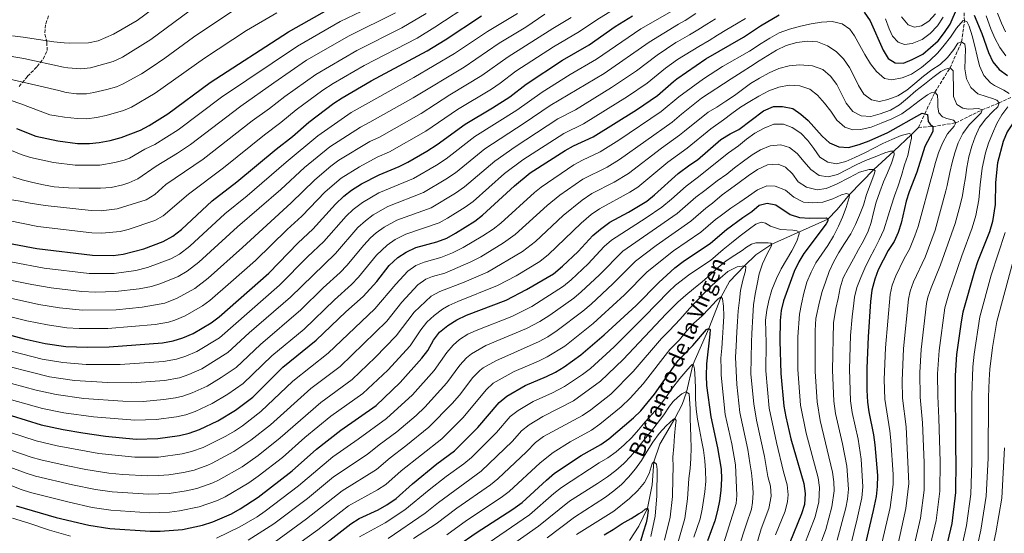
# Model space of a CAD drawing. Units: metres. Extents: x 672030 to 675496, y 4739833 to 4742233.
# Drawn here: x 673529 to 674029, y 4740818 to 4741078 of the extents above; entities that cross this region are included whole.
import ezdxf

# ---------------------------------------------------------------- set-up
doc = ezdxf.new("R2010")
doc.units = ezdxf.units.M
doc.header["$MEASUREMENT"] = 0
doc.linetypes.add('DGN Style 3', pattern=[2.435891, 1.739922, -0.695969])
for name, color, linetype, lineweight in [('Barranco lineal', 142, 'DGN Style 3', 13), ('Cauce lineal', 142, 'Continuous', 13), ('Curva de nivel directora', 30, 'Continuous', 30), ('Curva de nivel intermedia', 30, 'Continuous', 0), ('Texto de arroyo-regatas y barrancos', 142, 'Continuous', 0), ('Zona arbolada', 92, 'DGN Style 3', 0)]:
    doc.layers.add(name, color=color, linetype=linetype, lineweight=lineweight)
doc.styles.add('Style-Arial', font='arial.ttf')

msp = doc.modelspace()

# ---------------------------------------------------------------- linework, layer by layer
at = {"layer": 'Barranco lineal', "color": 142, "linetype": 'DGN Style 3', "lineweight": 13}
for points in [[(673985.05, 4741023.57, 1322.33), (673988.33, 4741030.57, 1325), (673993.48, 4741041.55, 1330), (674001.11, 4741053.81, 1335), (674006.99, 4741067.08, 1340), (674008.47, 4741077.68, 1345), (674007.93, 4741086.57, 1350), (674007.83, 4741092.96, 1355), (674008.89, 4741099.64, 1360), (674011.62, 4741107.99, 1365), (674013.64, 4741115.74, 1370), (674016.09, 4741123.36, 1375), (674018.37, 4741133.66, 1380), (674018.85, 4741137.32, 1382.17)], [(673985.05, 4741023.57, 1322.33), (673992.34, 4741024.08, 1325), (674004.01, 4741025.96, 1330), (674017.4, 4741032.54, 1335), (674025.96, 4741036.06, 1340), (674032.62, 4741039.1, 1345), (674042.59, 4741043.93, 1350), (674066.65, 4741054.01, 1360), (674077.68, 4741059.53, 1365), (674088.74, 4741062.49, 1370), (674098.05, 4741067.61, 1375), (674105.23, 4741070.61, 1380), (674114.38, 4741075.13, 1385), (674118.32, 4741077.09, 1387.94)]]:
    msp.add_polyline3d(points, dxfattribs=at)
at = {"layer": 'Cauce lineal', "color": 142, "linetype": 'Continuous', "lineweight": 13}
msp.add_polyline3d([(673838.6, 4740814.09, 1245), (673843.27, 4740821.28, 1247.74), (673847.58, 4740830.53, 1250), (673850.09, 4740842.34, 1252.67), (673850.87, 4740853.96, 1255), (673853.85, 4740862.94, 1256.64), (673861.57, 4740875.9, 1260), (673865.18, 4740883.12, 1262.52), (673867.46, 4740889.3, 1265), (673870.62, 4740903.27, 1270), (673878.74, 4740921.7, 1275), (673884.97, 4740937.69, 1280), (673889.23, 4740945.54, 1282.44), (673896.93, 4740953.41, 1285), (673902.68, 4740958.98, 1287.4), (673910.77, 4740964.41, 1290), (673939.18, 4740977.07, 1300), (673943.86, 4740981.92, 1302.06), (673950.11, 4740989.69, 1305), (673962.45, 4741002.35, 1310), (673972.55, 4741011.63, 1315), (673981.52, 4741020.08, 1320), (673985.05, 4741023.57, 1322.33)], dxfattribs=at)
at = {"layer": 'Curva de nivel directora', "color": 30, "linetype": 'Continuous', "lineweight": 30, "flags": 128}
for points, elevation in [([(673527.51, 4741023.1), (673537.43, 4741019.18), (673548.55, 4741016.76), (673558.58, 4741015.44), (673564.58, 4741015.43), (673569.55, 4741015.97), (673575.13, 4741017.09), (673580.62, 4741018.6), (673590.46, 4741022.21), (673594.91, 4741024.55), (673604.33, 4741030.62), (673625.86, 4741046.44), (673665.52, 4741072.21), (673689.24, 4741085.57)], 1425), ([(673957.64, 4741082.12), (673960.63, 4741077.79), (673967.17, 4741062.9), (673969.82, 4741058.67), (673973.23, 4741056.49), (673977.5, 4741056.27), (673981.97, 4741058.03), (673987.33, 4741060.86), (673995.08, 4741067.56), (673998.37, 4741071.84), (674001.14, 4741076.11), (674004.92, 4741084.65)], 1350), ([(673511.63, 4740967.16), (673537.87, 4740962.18), (673566.14, 4740958.76), (673576.55, 4740958.74), (673581.66, 4740959.38), (673592.24, 4740962.01), (673601.97, 4740965.81), (673606.89, 4740968.54), (673611.21, 4740971.9), (673626.89, 4740986.39), (673639.32, 4740996.09), (673659.24, 4741012.63), (673667.54, 4741018.97), (673675.95, 4741026.28), (673688.57, 4741035.92), (673692.71, 4741038.72), (673707.54, 4741047.34), (673735.82, 4741062.43), (673745.02, 4741068.03), (673763.44, 4741080.23)], 1400), ([(673516.19, 4740920.37), (673531.54, 4740916.4), (673542.11, 4740914.05), (673552.62, 4740912.52), (673563.43, 4740912.12), (673574.64, 4740912.37), (673601.63, 4740914.42), (673607.14, 4740915.38), (673611.91, 4740916.88), (673617.16, 4740919.17), (673626.31, 4740924.51), (673630.33, 4740927.62), (673655.52, 4740949.71), (673670.4, 4740965.01), (673677.84, 4740972.01), (673689.35, 4740984.76), (673693.58, 4740988.76), (673697.47, 4740991.89), (673702.54, 4740994.96), (673711.6, 4740999.65), (673721.66, 4741003.79), (673726.12, 4741006.03), (673735.71, 4741011.57), (673740.97, 4741014.94), (673755.15, 4741025.31), (673769.07, 4741033.55), (673777.86, 4741039.21), (673786.06, 4741045.6), (673804.53, 4741057.82), (673818.02, 4741065.5), (673831.31, 4741074.77), (673840.1, 4741080.26)], 1375), ([(673524.86, 4740877.46), (673540.07, 4740872.8), (673551.26, 4740870.46), (673561.29, 4740868.68), (673572.78, 4740867.08), (673588.3, 4740865.54), (673599.32, 4740865.79), (673610.3, 4740867.3), (673615.16, 4740868.47), (673620.38, 4740870.39), (673629.65, 4740874.76), (673638.71, 4740880.13), (673647.41, 4740886.77), (673662.77, 4740902.04), (673679.61, 4740915.64), (673694.71, 4740930.12), (673703.47, 4740937.84), (673710.35, 4740945.45), (673716.63, 4740953.67), (673721.04, 4740957.64), (673725.18, 4740960.43), (673730.22, 4740962.67), (673740.74, 4740965.62), (673745.85, 4740967.5), (673750.24, 4740969.91), (673760.01, 4740976.12), (673764.02, 4740979.1), (673780.21, 4740994.01), (673788.22, 4741000.64), (673805.82, 4741011.9), (673810.2, 4741014.33), (673820.1, 4741018.84), (673842.08, 4741032.5), (673852.72, 4741039.86), (673860.93, 4741047.01), (673862.59, 4741048.32), (673877.32, 4741058.41), (673896.28, 4741069.38), (673905.02, 4741075.22), (673914.44, 4741080.76)], 1350), ([(674013.4, 4741080.58), (674017.22, 4741071.37), (674020.55, 4741061.62), (674022.84, 4741056.95), (674025.98, 4741053.06), (674030.22, 4741050.04)], 1350), ([(674043.18, 4741041.33), (674041.94, 4741038.56), (674039.35, 4741034.28), (674032.81, 4741025.54), (674030.06, 4741021.36), (674028.04, 4741016.46), (674025.13, 4741005.68), (674024.22, 4740995.66), (674023.99, 4740984.49), (674022.63, 4740975.88), (674021.07, 4740970.59), (674015.09, 4740955.52), (674013.48, 4740950.67), (674007.64, 4740929.84), (674006.7, 4740924.93), (674004.45, 4740908.35), (674003.8, 4740897.84), (674003.83, 4740860.31), (674004.11, 4740854.25), (674003.88, 4740838.46), (674002.01, 4740822.77), (673998.36, 4740806.95)], 1350), ([(673527.44, 4740831.71), (673547.72, 4740825.77), (673564.33, 4740821.83), (673574.9, 4740820.15), (673595.43, 4740818.81), (673600.54, 4740818.74), (673611.8, 4740819.72), (673621.94, 4740821.83), (673627.26, 4740823.58), (673636.64, 4740827.65), (673641.08, 4740830.07), (673650.23, 4740835.99), (673667.38, 4740849.45), (673679.78, 4740860.43), (673692.03, 4740870.06), (673709.97, 4740882.58), (673722.28, 4740894.17), (673733.19, 4740906.55), (673736.28, 4740910.47), (673739.15, 4740915.7), (673742.17, 4740919.68), (673746.36, 4740923.13), (673751.02, 4740925.95), (673755.78, 4740928.36), (673775.95, 4740936.06), (673786.34, 4740941.35), (673799.94, 4740949.37), (673804.63, 4740953.21), (673812.48, 4740960.77), (673819.95, 4740968.86), (673823.75, 4740972.1), (673828.54, 4740975.49), (673837.94, 4740980.65), (673847.27, 4740986.27), (673851.18, 4740989.38), (673863.16, 4741000.29), (673869.12, 4741004.63), (673872.95, 4741007.27), (673884.91, 4741017.45), (673889.55, 4741020.32), (673894.06, 4741022.54), (673906.52, 4741032.06), (673911.53, 4741034.28), (673916.18, 4741034.32), (673921.4, 4741033.22), (673925.42, 4741030.44), (673929.23, 4741027.2), (673936.33, 4741019.2), (673939.96, 4741015.77), (673944.68, 4741013.76), (673949.69, 4741013.45), (673955.09, 4741014.96), (673960.15, 4741016.82), (673969.65, 4741021.14), (673987.05, 4741030.9), (673989.64, 4741030.23), (673990.11, 4741026.61), (673991.02, 4741025.34), (673992.34, 4741024.08), (673992.4, 4741021.6), (673988.42, 4741013.92), (673984.21, 4741000.87), (673980.41, 4740991.02), (673978.93, 4740986.24), (673976.37, 4740975.15), (673974.86, 4740970.38), (673972.73, 4740965.83), (673969.72, 4740961.12)], 1325), ([(673685.07, 4740812.97), (673697.19, 4740822.58), (673701.43, 4740825.23), (673711.01, 4740829.68), (673715.38, 4740832.1), (673720.25, 4740835.39), (673728.4, 4740842.88), (673740.76, 4740852.9), (673749.81, 4740859.61), (673761.66, 4740871.47), (673772.46, 4740884.15), (673776.3, 4740887.35), (673785.66, 4740892.72), (673796.46, 4740897.24), (673801.04, 4740899.55), (673805.34, 4740902.1), (673813.82, 4740908.23), (673825.63, 4740918.39), (673841.93, 4740933.25), (673853.4, 4740945.01), (673861.59, 4740952.41), (673865.77, 4740955.68), (673879.59, 4740964.88), (673887.8, 4740971.78), (673896, 4740977.92), (673900.55, 4740980.92), (673904.3, 4740984.22), (673908.3, 4740985.2), (673912.74, 4740984.43), (673920.05, 4740979.52), (673924.81, 4740978.01), (673930, 4740977.62), (673938.47, 4740977.73), (673939.18, 4740977.07), (673939.09, 4740976.31), (673938.22, 4740974.8), (673926.92, 4740959.68), (673924.35, 4740955.4), (673922.02, 4740950.53), (673916.67, 4740935.67), (673915.38, 4740930.83), (673914.96, 4740925.67), (673914.83, 4740915.44)], 1300), ([(673969.72, 4740961.12), (673964.69, 4740951.31), (673962.9, 4740946.65), (673961.52, 4740941.05), (673960.82, 4740935.39), (673959.58, 4740917.34), (673958.86, 4740901.44), (673958.86, 4740890.26), (673959.2, 4740884.31), (673959.9, 4740879.36), (673962.29, 4740867.74), (673962.94, 4740862.55), (673964.25, 4740847.11), (673964.18, 4740841.45), (673963.58, 4740836.38), (673962.19, 4740829.36), (673957.24, 4740808.3)], 1325), ([(673751.37, 4740811.58), (673760.73, 4740817.96), (673779.39, 4740829.96), (673784.11, 4740833.36), (673796.39, 4740844.75), (673800.49, 4740848.18), (673813.93, 4740857.25), (673823.91, 4740862.83), (673828, 4740865.71), (673840.64, 4740876.32), (673844.22, 4740879.8), (673851.23, 4740888.36), (673863.3, 4740905.31), (673870.67, 4740912.95), (673877.62, 4740921.04), (673878.74, 4740921.7), (673879.37, 4740921.12), (673879.29, 4740918.68), (673877.65, 4740903.69), (673877.41, 4740897.67), (673877.62, 4740892.67), (673879.73, 4740876.73), (673883.23, 4740861.01), (673885.02, 4740850.29), (673885.17, 4740845.29), (673884.82, 4740839.5), (673884.26, 4740834.25), (673883.2, 4740829.36), (673881.76, 4740824.12), (673878.12, 4740813.82)], 1275), ([(673914.83, 4740915.44), (673915.32, 4740898.86), (673916.87, 4740882.26), (673917.81, 4740876.78), (673920.39, 4740865.63), (673926.9, 4740842.94), (673927.72, 4740837.89), (673927.24, 4740832.41), (673925.83, 4740827.61), (673919.8, 4740813.04)], 1300), ([(673825.67, 4740816.91), (673830.26, 4740819.72), (673834.89, 4740822.61), (673839.36, 4740825.23), (673843.18, 4740827.52), (673844.95, 4740828.6), (673846.54, 4740829.9), (673847.58, 4740830.53), (673848.02, 4740829.3), (673847.56, 4740825.54), (673847.02, 4740822.99)], 1250), ([(673847.02, 4740822.99), (673845.52, 4740818.22), (673843.9, 4740813.06)], 1250)]:
    msp.add_lwpolyline(points, dxfattribs=dict(at, elevation=elevation))
at = {"layer": 'Curva de nivel intermedia', "color": 30, "linetype": 'Continuous', "lineweight": 0, "flags": 128}
for points, elevation in [([(673725, 4741126.44), (673717.37, 4741121.46), (673708.13, 4741116.15), (673695.65, 4741109.91), (673685.93, 4741105.84), (673679.04, 4741103.35), (673653.6, 4741091.45), (673637.35, 4741082.82), (673617.38, 4741069.51), (673602.86, 4741058.83), (673595.82, 4741054.08), (673590.95, 4741050.9), (673581.33, 4741045.54), (673578.3, 4741044.28), (673573.49, 4741042.87), (673566.85, 4741041.29), (673563.03, 4741040.75), (673558.04, 4741040.75), (673552.77, 4741041.37), (673549.13, 4741042.39), (673518.26, 4741049.45)], 1435), ([(673525.59, 4741070.06), (673531, 4741069.5), (673546.47, 4741067.03), (673551.83, 4741066.51), (673554.43, 4741066.32), (673564.16, 4741066.62), (673569.03, 4741067.63), (673576.78, 4741070.91), (673588.87, 4741077.85), (673610.98, 4741094.47)], 1445), ([(673716.55, 4741089.4), (673691.82, 4741077.37), (673670.13, 4741064.95), (673631.63, 4741038.92), (673609.63, 4741022.44), (673597.74, 4741015.05), (673592.69, 4741012.67), (673584.88, 4741008.04), (673582.25, 4741007.03), (673577.41, 4741005.79), (673569.87, 4741004.52), (673557.42, 4741004.43), (673546.42, 4741005.84), (673534.73, 4741008.32), (673529.96, 4741009.83), (673511.68, 4741017.37)], 1420), ([(673514.91, 4740912.61), (673540.57, 4740906.14), (673551.09, 4740904.37), (673563, 4740903.43), (673580.24, 4740903.42), (673602.16, 4740904.83), (673608.74, 4740906), (673613.48, 4740907.59), (673619.1, 4740910.01), (673630.53, 4740916.96), (673661.06, 4740943.59), (673675.25, 4740957.94), (673683.52, 4740965.79), (673694.81, 4740978.54), (673698.42, 4740981.99), (673703.07, 4740985.54), (673711.46, 4740990.46), (673728.95, 4740997.75), (673740.57, 4741004.48), (673745.58, 4741007.77), (673760.16, 4741019.05), (673781.32, 4741032.37), (673794.22, 4741041.55), (673808.49, 4741050.55), (673821.83, 4741058.28), (673844.26, 4741073.61), (673863.63, 4741084.66)], 1370), ([(673517.24, 4740929.35), (673532.78, 4740925.56), (673543.25, 4740923.43), (673553.15, 4740922.02), (673559.32, 4740921.62), (673573.94, 4740921.65), (673597.95, 4740923.71), (673604.66, 4740924.89), (673607.97, 4740925.91), (673613.11, 4740928.1), (673621.88, 4740933.09), (673625.64, 4740935.8), (673636.27, 4740945.05), (673648.86, 4740956.19), (673664.95, 4740971.86), (673672.32, 4740978.62), (673684.12, 4740990.94), (673692.24, 4740997.96), (673701.56, 4741003.72), (673710.5, 4741008.49), (673716.73, 4741011.28), (673735.26, 4741021.74), (673751.29, 4741032.73), (673768.5, 4741043.1), (673772.96, 4741046.08), (673780.93, 4741052.13), (673799.95, 4741064.49), (673813.12, 4741072.24), (673821.95, 4741078.26), (673832.11, 4741084.55)], 1380), ([(673523.6, 4740976.44), (673538.38, 4740973.32), (673565.83, 4740970.09), (673570.82, 4740969.91), (673580.1, 4740970.91), (673584.24, 4740971.88), (673597.7, 4740976.37), (673602.04, 4740978.85), (673614.83, 4740989.85), (673632.65, 4741003.2), (673653.4, 4741019.94), (673661.72, 4741026.09), (673669.41, 4741032.49), (673683.02, 4741042.51), (673688.16, 4741045.89), (673703.88, 4741054.99), (673730.76, 4741069.01), (673739.86, 4741074.52), (673758.81, 4741086.96)], 1405), ([(673513.63, 4740904.85), (673544.26, 4740897.12), (673557.05, 4740895.23), (673573.89, 4740894.26), (673586.09, 4740894.09), (673602.69, 4740895.24), (673610.35, 4740896.62), (673615.07, 4740898.26), (673621.67, 4740901.21), (673634.75, 4740909.41), (673645.56, 4740919.36), (673666.6, 4740937.47), (673689.35, 4740959.73), (673700.77, 4740972.79), (673704.56, 4740976.31), (673708.57, 4740979.31), (673716.01, 4740983.52), (673734.02, 4740990.62), (673745.43, 4740997.39), (673750.19, 4741000.6), (673765.18, 4741012.79), (673785.15, 4741025.79), (673798.21, 4741034.75), (673825.64, 4741051.06), (673848.43, 4741066.96), (673863.38, 4741075.97), (673866.85, 4741077.94), (673872.17, 4741081.41)], 1365), ([(673519.47, 4741039.08), (673529.79, 4741035.6), (673544.55, 4741029.99), (673547.67, 4741029.47), (673551.94, 4741028.9), (673558.31, 4741028.1), (673563.3, 4741028.01), (673568.2, 4741028.63), (673573.1, 4741029.65), (673581.88, 4741032.15), (673585.89, 4741033.88), (673597.99, 4741040.97), (673622.89, 4741058.78), (673644.23, 4741072.83), (673659.56, 4741081.83)], 1430), ([(673520.34, 4741060.52), (673531.3, 4741058.6), (673551.41, 4741054.21), (673553.6, 4741053.85), (673560.17, 4741053.39), (673565.15, 4741053.87), (673576.59, 4741057.15), (673581.31, 4741059.31), (673595.75, 4741068.26), (673615.11, 4741082.59)], 1440), ([(673719.81, 4741081.83), (673696.38, 4741070.19), (673674.74, 4741057.7), (673658.12, 4741046.3), (673641.44, 4741034.35), (673615.92, 4741014.96), (673609.28, 4741010.51), (673598.49, 4741004.03), (673589.16, 4740997.48), (673584.59, 4740995.59), (673581.54, 4740994.57), (673575.53, 4740993.23), (673570.22, 4740992.76), (673564.77, 4740992.79), (673559.35, 4740992.81), (673553.94, 4740992.91), (673546.78, 4740993.47), (673541.24, 4740994.45), (673535.84, 4740995.69), (673530.53, 4740997.13), (673525.72, 4740998.63)], 1415), ([(673538.97, 4740933.73), (673549.33, 4740932.09), (673561.03, 4740930.9), (673578.23, 4740931.14), (673591.38, 4740932.46), (673602.76, 4740934.53), (673609.06, 4740937.03), (673618, 4740941.86), (673624.79, 4740947.19), (673642.2, 4740962.66), (673666.96, 4740985.38), (673678.9, 4740997.12), (673687.05, 4741004), (673691.08, 4741006.95), (673706.82, 4741016.42), (673711.8, 4741018.77), (673732.89, 4741030.72), (673747.42, 4741040.16), (673763.68, 4741050.01), (673777.01, 4741059.45), (673799.59, 4741073.85), (673808.96, 4741079.45)], 1385), ([(673735.37, 4741081.41), (673723.07, 4741074.25), (673700.22, 4741062.63), (673679.35, 4741050.44), (673663.76, 4741039.4), (673655.9, 4741033.22), (673647.14, 4741026.92), (673622.21, 4741007.48), (673603.38, 4740994.65), (673597.68, 4740989.54), (673593.43, 4740986.92), (673578.7, 4740982.39), (673570.51, 4740981.36), (673565.52, 4740981.43)], 1410), ([(673577.78, 4740940.35), (673589.78, 4740941.73), (673596, 4740942.97), (673600.79, 4740944.38), (673609.55, 4740948.04), (673614.11, 4740950.65), (673620.15, 4740955.33), (673639.74, 4740973.15), (673661.59, 4740992.15), (673673.67, 4741003.3), (673686.59, 4741013.75), (673702.11, 4741023.85), (673706.88, 4741026.25), (673728.85, 4741038.62), (673754.64, 4741054.24), (673772.49, 4741066.38), (673785.98, 4741074.51), (673795.66, 4741081.07)], 1390), ([(673610.23, 4740959.42), (673615.5, 4740963.46), (673633.31, 4740979.77), (673644.65, 4740988.96), (673664.3, 4741005.99), (673680.41, 4741019.35), (673697.41, 4741031.29), (673729.16, 4741048.98), (673749.83, 4741061.13), (673766.49, 4741072.36), (673781.78, 4741081.39)], 1395), ([(673968.34, 4741078.7), (673970.18, 4741073.65), (673972.02, 4741069.98), (673974.75, 4741066.87), (673977.98, 4741065.78), (673981.99, 4741066.21), (673986.92, 4741068.32), (673991.02, 4741071.3), (673994.82, 4741075.24), (673997.6, 4741079.57)], 1355), ([(673976.52, 4741079.68), (673979.81, 4741075.62), (673983.16, 4741074.49), (673986.6, 4741075.11), (673990.35, 4741077.6), (673993.81, 4741081.28)], 1360), ([(674019.38, 4741080.3), (674021.89, 4741073.68), (674023.8, 4741068.9), (674026.36, 4741064.23), (674029.5, 4741059.98)], 1355), ([(674025.2, 4741081.64), (674027.22, 4741076.59), (674029.21, 4741072.15)], 1360), ([(673511.08, 4740889.33), (673540.77, 4740881.08), (673551.53, 4740878.87), (673566.68, 4740876.79), (673587.57, 4740875.06), (673598.37, 4740875.41), (673608.69, 4740876.81), (673613.55, 4740877.85), (673618.26, 4740879.53), (673626.81, 4740883.58), (673634.8, 4740888.39), (673642.54, 4740893.74), (673657.03, 4740907.81), (673673.51, 4740921.33), (673688.97, 4740936.19), (673697.58, 4740943.96), (673701, 4740947.61), (673710.21, 4740958.82), (673715.55, 4740963.86), (673719.63, 4740966.74), (673725.14, 4740969.56), (673741.91, 4740975.21), (673746.29, 4740977.61), (673755.15, 4740983.21), (673759.22, 4740986.11), (673775.2, 4741000.27), (673784.39, 4741007.22), (673805.28, 4741020.59), (673815.2, 4741025.5), (673837.48, 4741039.32), (673847.42, 4741046.13), (673856.76, 4741053.66), (673862.87, 4741058.1), (673873.75, 4741064.78), (673878.96, 4741067.83), (673883.25, 4741070.47), (673887.92, 4741073.34), (673892.78, 4741076.17), (673897.3, 4741078.96)], 1355), ([(673512.35, 4740897.09), (673537.5, 4740890.34), (673547.78, 4740888.11), (673561.72, 4740886.09), (673581.49, 4740884.76), (673591.82, 4740884.67), (673602.4, 4740885.55), (673608.16, 4740886.39), (673611.95, 4740887.24), (673616.66, 4740888.91), (673624.24, 4740892.4), (673631.45, 4740896.75), (673638.97, 4740901.86), (673651.3, 4740913.59), (673671.85, 4740931.08), (673683.22, 4740942.26), (673691.7, 4740950.08), (673695.17, 4740953.67), (673703.8, 4740963.98), (673707.23, 4740967.59), (673710.05, 4740970.09), (673714.09, 4740973.03), (673720.57, 4740976.56), (673737.96, 4740982.91), (673750.29, 4740990.3), (673754.8, 4740993.44), (673770.19, 4741006.53), (673780.56, 4741013.81), (673802.21, 4741027.94), (673811.06, 4741032.6), (673829.46, 4741043.83), (673842.12, 4741052.4), (673852.59, 4741060.31), (673862.09, 4741066.66), (673863.13, 4741067.25), (673868.89, 4741070.54), (673873.25, 4741073.1), (673877.69, 4741076.09), (673882.17, 4741078.76)], 1360), ([(673517.13, 4740871.15), (673537.54, 4740864.58), (673548.26, 4740862.11), (673569.42, 4740858.27), (673587.62, 4740856.33), (673599.56, 4740856.38), (673611.58, 4740857.98), (673616.44, 4740859.14), (673622.28, 4740861.2), (673633.77, 4740867.01), (673638.12, 4740869.47), (673642.26, 4740872.29), (673651.59, 4740879.47), (673667.74, 4740894.95), (673685.68, 4740909.03), (673709.41, 4740931.58), (673719.98, 4740944.16), (673726.1, 4740950.74), (673730.23, 4740953.59), (673734.38, 4740955.33), (673742.8, 4740957.68), (673748.77, 4740960.03), (673754.15, 4740962.67), (673764.09, 4740968.56), (673769.35, 4740972.06), (673773.29, 4740975.13), (673790.38, 4740990.71), (673793.75, 4740993.4), (673810.36, 4741004.62), (673814.74, 4741007.04), (673823.66, 4741011.2), (673833.1, 4741017.19), (673854.58, 4741031.68), (673863.58, 4741039.11), (673876.03, 4741048.24), (673885.66, 4741054.55), (673899.33, 4741062.36), (673905.28, 4741066.17), (673909.69, 4741069), (673914.44, 4741071.63), (673919.71, 4741073.43), (673925.29, 4741074.99), (673930.75, 4741076.21), (673935.9, 4741077.02), (673941.28, 4741077.36), (673946.35, 4741076.18), (673950.37, 4741073.45), (673952.67, 4741070.15), (673955.31, 4741065.25), (673957.87, 4741060.7), (673960.7, 4741055.99), (673963.87, 4741051.96), (673967.93, 4741048.5), (673971.55, 4741047.87), (673976.78, 4741048.75), (673981.6, 4741050.73), (673986.62, 4741054.09), (673990.8, 4741057.65), (673994.87, 4741061.51), (673998.21, 4741065.34), (674001.44, 4741069.47), (674004.33, 4741073.95), (674007.79, 4741077.9), (674009.62, 4741077.31), (674010.78, 4741075.02), (674012.28, 4741070.05), (674013.65, 4741064.85), (674014.8, 4741059.85), (674016.02, 4741054.92)], 1345), ([(673514.81, 4740863.35), (673535.02, 4740856.36), (673539.85, 4740855.07), (673552.8, 4740852.06), (673562.72, 4740850.14), (673574.35, 4740848.28), (673581.59, 4740847.51), (673594.15, 4740846.92), (673599.81, 4740846.97), (673604.78, 4740847.44), (673612.22, 4740848.55), (673617.72, 4740849.82), (673624.7, 4740852.24), (673626.88, 4740853.3), (673637.88, 4740859.25), (673646.46, 4740864.94), (673656.47, 4740872.8), (673676.81, 4740891.13), (673691.75, 4740902.42), (673715.36, 4740925.32), (673722.98, 4740935.03), (673731.17, 4740943.84), (673735.27, 4740946.67), (673738.54, 4740947.98), (673744.85, 4740949.75), (673758.06, 4740955.43), (673763.05, 4740957.98), (673774.67, 4740965.02), (673780.6, 4740969.24), (673796.82, 4740984.07), (673803.25, 4740989.2), (673814.91, 4740997.34), (673827.23, 4741003.56), (673833.51, 4741007.39), (673860.13, 4741026.39), (673864.99, 4741030.35), (673875.08, 4741038.42), (673890.06, 4741048.35), (673895.61, 4741051.9), (673899.86, 4741054.61), (673904.23, 4741057.41), (673908.63, 4741060.2), (673913.07, 4741062.84), (673918.05, 4741065.17), (673923.4, 4741066.69), (673928.89, 4741067.34), (673933.89, 4741067.08), (673938.91, 4741065.1), (673943.31, 4741062.17), (673947.06, 4741058.49), (673950.08, 4741054), (673952.49, 4741049.41), (673954.67, 4741044.86), (673957.42, 4741040.49), (673961.29, 4741037.64), (673965.33, 4741036.82), (673969.57, 4741037.74), (673974.62, 4741039.73), (673979.25, 4741042.52), (673983.28, 4741045.85), (673987.65, 4741049.63), (673991.9, 4741052.8), (673996.12, 4741055.6), (673999.8, 4741059.16), (674003, 4741063.14), (674005.12, 4741066.33), (674006.99, 4741067.08)], 1340), ([(674006.99, 4741067.08), (674008.7, 4741065.96), (674009.02, 4741063.52), (674008.8, 4741058.45), (674008.69, 4741053.37), (674009.41, 4741048.34), (674011.71, 4741043.82), (674015.27, 4741040.67), (674019.53, 4741039.27), (674022.66, 4741038.33), (674024.9, 4741037.4), (674025.96, 4741036.06), (674025.37, 4741034.04), (674022.76, 4741031.66), (674019.27, 4741028.06), (674016.15, 4741023.81), (674013.9, 4741018.87), (674012.19, 4741014.11), (674010.67, 4741008.74), (674009.64, 4741003.3), (674009, 4740998.23), (674008.1, 4740993.51), (674007.36, 4740989.18), (674006.33, 4740984.28), (674003.76, 4740974.9), (673996.36, 4740953.85), (673991.53, 4740942.26), (673989.91, 4740937.53), (673989.19, 4740934.32), (673986.5, 4740910.97), (673985.83, 4740899.28), (673985.93, 4740886.81), (673987.21, 4740873.8), (673987.98, 4740853.58), (673988, 4740839.66), (673986.08, 4740825.4), (673982.52, 4740810.07)], 1340), ([(673512.5, 4740855.56), (673532.49, 4740848.15), (673537.29, 4740846.76), (673556, 4740842.25), (673567.71, 4740839.93), (673576.04, 4740838.72), (673594.58, 4740837.55), (673605.03, 4740837.94), (673613.71, 4740839.28), (673619, 4740840.52), (673627.11, 4740843.28), (673630.13, 4740844.75), (673642, 4740851.5), (673650.19, 4740857.23), (673661.36, 4740866.12), (673681.88, 4740884.11), (673697.83, 4740895.8), (673709.54, 4740906.91), (673720.24, 4740917.94), (673729.38, 4740929.92), (673737.89, 4740938.05), (673742.27, 4740940.47), (673754.61, 4740945.09), (673766.53, 4740950.25), (673784.23, 4740960.63), (673790.87, 4740965.84), (673804.81, 4740978.92), (673814.6, 4740986.77), (673819.45, 4740990.05), (673830.8, 4740995.92), (673838.1, 4741000.35), (673854.73, 4741013.17), (673863.83, 4741019.65), (673866.38, 4741021.68), (673878.36, 4741031.43), (673882.76, 4741033.99), (673887.43, 4741036.97), (673891.76, 4741039.92), (673895.83, 4741042.9), (673899.93, 4741045.92), (673904.48, 4741048.64), (673909.46, 4741051.35), (673914.24, 4741053.53), (673919.55, 4741054.87), (673924.82, 4741055.36), (673931.37, 4741054.94), (673936.55, 4741053.03), (673940.57, 4741049.73), (673943.62, 4741045.4), (673946.07, 4741040.61), (673948.36, 4741035.94), (673951.84, 4741031.76), (673956.06, 4741029.52), (673960.9, 4741029.15), (673965.68, 4741030.49), (673970.99, 4741032.32), (673975.51, 4741035.15), (673979.54, 4741038.44), (673983.83, 4741042.22), (673988.13, 4741045.55), (673992.38, 4741048.95), (673996.45, 4741052.09), (673998.74, 4741053.26), (674001.11, 4741053.81), (674002.74, 4741052.39), (674002.76, 4741049.64), (674002.8, 4741044.42), (674002.84, 4741039.27), (674004.65, 4741035.33), (674007.53, 4741033.33), (674010.5, 4741032.89)], 1335), ([(674016.02, 4741054.92), (674018.28, 4741050.03), (674021.65, 4741046.23), (674023.7, 4741044.92), (674028.37, 4741042.63), (674031.1, 4741040.86)], 1345), ([(673510.18, 4740847.77), (673529.97, 4740839.93), (673534.74, 4740838.46), (673554.29, 4740833.44), (673566.02, 4740830.88), (673575.47, 4740829.44), (673595, 4740828.18), (673605.28, 4740828.46), (673610.29, 4740829.07), (673620.27, 4740831.22), (673629.53, 4740834.31), (673633.38, 4740836.2), (673645.48, 4740843.33), (673650.17, 4740846.66), (673662.44, 4740856.19), (673673.82, 4740866.24), (673686.96, 4740877.09), (673703.28, 4740888.64), (673715.91, 4740900.54), (673727.24, 4740912.81), (673732.69, 4740920.87), (673735.81, 4740924.84), (673739.51, 4740928.19), (673743.75, 4740931.44), (673746.86, 4740933.29), (673751.44, 4740935.29), (673771.65, 4740943.36), (673781.07, 4740948.31), (673792.98, 4740955.65), (673797.37, 4740959.16), (673813.98, 4740975.11), (673819.12, 4740979.54), (673823.25, 4740982.35), (673838.74, 4740990.72), (673842.69, 4740993.31), (673858.06, 4741006.06), (673867.76, 4741013.09), (673879.87, 4741023), (673886.19, 4741027.49), (673890.37, 4741030.74), (673894.82, 4741033.84), (673899.53, 4741036.86), (673904.2, 4741039.57), (673909.29, 4741042.24), (673914.3, 4741044.11), (673919.53, 4741045.11), (673924.86, 4741044.73), (673929.96, 4741043.05), (673933.95, 4741040.01), (673937.46, 4741035.95), (673940.64, 4741031.81), (673943.74, 4741027.33), (673947.72, 4741023.79), (673951.82, 4741022.39), (673955.79, 4741022.51), (673961.06, 4741023.85), (673966.22, 4741025.84), (673971.58, 4741028.01), (673976.63, 4741030.53), (673981.11, 4741033.67), (673985.52, 4741037.18), (673989.77, 4741040.13), (673991.57, 4741041.18), (673993.48, 4741041.55), (673994.81, 4741040.09), (673994.94, 4741037.04), (673994.92, 4741033.92), (673995.51, 4741031.01), (673997.29, 4741029.02), (673999.45, 4741028.09), (674002.92, 4741027.3), (674004.01, 4741025.96), (674003.28, 4741024.29), (673999.9, 4741020.42), (673997.31, 4741015.63)], 1330), ([(674010.5, 4741032.89), (674012.98, 4741033.1), (674015.54, 4741033.27), (674017.4, 4741032.54), (674016.97, 4741031.01), (674014.4, 4741028.55), (674010.83, 4741024.88), (674007.63, 4741020.48), (674005.24, 4741015.76), (674003.6, 4741010.7), (674002.19, 4741005.79), (674001.05, 4741000.77), (673999.66, 4740994.25), (673999.04, 4740991.52), (673993.52, 4740971.46), (673988.49, 4740957.84), (673982.59, 4740945.28), (673980.87, 4740940.57), (673979.97, 4740936.56), (673977.44, 4740911.43), (673976.77, 4740895), (673976.99, 4740886.29), (673978.9, 4740871.78), (673980.2, 4740842.96), (673978.78, 4740830.27), (673974.6, 4740811.63)], 1335), ([(674030.49, 4741034.04), (674027.33, 4741030.02), (674024.9, 4741025.61), (674022.65, 4741020.63), (674020.64, 4741015.69), (674019.15, 4741010.78), (674017.38, 4741002.9), (674016.4, 4740994.53), (674015.67, 4740986.83), (674014.19, 4740978.91), (674012.42, 4740972.75), (674007.05, 4740958.49), (674000.48, 4740939.25), (673998.41, 4740932.08), (673995.56, 4740910.52), (673994.81, 4740898.56), (673994.88, 4740887.32), (673995.5, 4740876.17), (673996.04, 4740853.91), (673995.94, 4740839.06), (673994.06, 4740824.15), (673990.44, 4740808.51)], 1345), ([(673629.12, 4740815.19), (673634.93, 4740818.1), (673640.85, 4740820.93), (673649.66, 4740826.15), (673653.79, 4740828.96), (673670.59, 4740841.84), (673688.05, 4740856.46), (673700.95, 4740865.42), (673715.21, 4740875.9), (673728.49, 4740887.97), (673739.53, 4740900.29), (673745.81, 4740909.39), (673749.09, 4740913.17), (673752.35, 4740915.98), (673756.6, 4740918.67), (673760.75, 4740920.66), (673778.81, 4740927.78), (673788.98, 4740932.85), (673805.08, 4740943.18), (673808.95, 4740946.34), (673817.58, 4740954.46), (673825.74, 4740963.17), (673829.46, 4740966.52), (673846.93, 4740977.72), (673854.93, 4740983.19), (673859.82, 4740987.17), (673867.21, 4740993.92), (673872.93, 4740998.13), (673888.79, 4741010.8), (673893.81, 4741014.35), (673897.95, 4741017.64), (673902.09, 4741020.74), (673906.76, 4741023.23), (673911.81, 4741025.25), (673916.57, 4741025.29), (673920.98, 4741023.66), (673925.5, 4741020.66), (673928.95, 4741016.97), (673932.05, 4741012.91), (673935.14, 4741008.54), (673939.17, 4741006), (673943.51, 4741005.24), (673948.25, 4741006.39), (673952.88, 4741008.42), (673957.92, 4741010.75), (673962.44, 4741013.08), (673967.03, 4741015.45), (673971.62, 4741017.56), (673976.4, 4741019.59), (673980.45, 4741020.51), (673981.52, 4741020.08), (673981.54, 4741018.25), (673980.68, 4741014.52), (673979.65, 4741009.46), (673978.05, 4741004.59), (673976.42, 4740999.3), (673974.82, 4740994.05), (673972.95, 4740988.91), (673971.24, 4740983.74), (673969.72, 4740978.71), (673967.46, 4740971.67), (673965.17, 4740966.66), (673962.89, 4740961.87), (673960.3, 4740957.16)], 1320), ([(673645.06, 4740814.2), (673658.06, 4740822.48), (673675.2, 4740835.4), (673688.44, 4740846.35), (673705.5, 4740857.7), (673711.5, 4740862.62), (673720.45, 4740869.22), (673730.28, 4740877.51), (673734.7, 4740881.76), (673745.87, 4740894.04), (673752.48, 4740903.08), (673755.84, 4740906.78), (673758.34, 4740908.82), (673765.73, 4740912.95), (673786.21, 4740921.6), (673793.08, 4740925.15), (673798.14, 4740928.37), (673810.22, 4740936.98), (673814.04, 4740940.2), (673823.3, 4740948.8), (673835.16, 4740960.93), (673862.7, 4740979.98), (673872.21, 4740988.27), (673876.79, 4740991.65), (673882.98, 4740996.53), (673887.96, 4740999.97), (673891.84, 4741003.18), (673896.43, 4741006.58), (673900.73, 4741009.68), (673905.05, 4741012.28), (673909.87, 4741014.38), (673915.25, 4741014.88), (673919.71, 4741013.51), (673923.65, 4741010.44)], 1315), ([(673997.31, 4741015.63), (673995.29, 4741010.8), (673993.77, 4741005.93), (673992.44, 4741000.79), (673990.96, 4740995.89), (673989.66, 4740990.75), (673987.42, 4740982.61), (673984.94, 4740973.3), (673983.34, 4740968.57), (673980.61, 4740961.83), (673977.93, 4740957.1), (673973.64, 4740948.3), (673971.85, 4740943.6), (673970.75, 4740938.81), (673968.39, 4740911.88), (673967.77, 4740895.72), (673968.04, 4740885.78), (673970.6, 4740869.76), (673971.04, 4740864.78), (673972.21, 4740847.53), (673972.22, 4740842.53), (673970.73, 4740830.86), (673965.54, 4740808.32)], 1330), ([(673923.65, 4741010.44), (673927.09, 4741006.14), (673930.54, 4741002.27), (673934.82, 4740999.3), (673939.32, 4740998.62), (673943.98, 4740999.7), (673953.55, 4741004.66), (673958.29, 4741006.84), (673963.11, 4741008.76), (673968, 4741010.78), (673970.87, 4741011.68), (673972.55, 4741011.63), (673972.76, 4741009.8), (673971.4, 4741005.46), (673969.38, 4741000.67), (673967.33, 4740996.07), (673965.5, 4740990.97), (673963.6, 4740985.8), (673962.3, 4740980.54), (673961.13, 4740975.44), (673959.61, 4740970.95), (673957.25, 4740966.09), (673954.7, 4740961.72), (673952.15, 4740957.01), (673949.37, 4740952.15), (673946.9, 4740947.36), (673945.42, 4740942.3), (673944.39, 4740936.89), (673943.22, 4740931.72), (673942.02, 4740924.55), (673941.45, 4740900.4), (673942.13, 4740884.73), (673943.07, 4740878.55), (673946.63, 4740863.05), (673948.78, 4740851.72), (673949.6, 4740840.03), (673949.15, 4740835.05), (673948.21, 4740830.58), (673943.91, 4740814.18)], 1315), ([(673658.23, 4740813.13), (673674.72, 4740825.05), (673692.77, 4740839.31), (673710.18, 4740850.08), (673717.13, 4740856.04), (673725.11, 4740862.07), (673736.79, 4740871.54), (673748.55, 4740883.55), (673752.22, 4740887.78), (673759.14, 4740896.77), (673762.62, 4740900.37), (673764.33, 4740901.66), (673770.7, 4740905.25), (673792.78, 4740915.06), (673797.18, 4740917.45), (673801.91, 4740920.56), (673814.85, 4740930.39), (673819.14, 4740934.05), (673830.15, 4740944.26), (673841.54, 4740955.85), (673852.13, 4740963.7), (673869.7, 4740976.03), (673877.22, 4740982.63), (673880.65, 4740985.18), (673885.56, 4740989.38), (673889.82, 4740992.51), (673894.11, 4740995.72), (673898.75, 4740999.05), (673903.53, 4741002.26), (673908.58, 4741004.59), (673913.89, 4741005.05), (673917.61, 4741003.42), (673921.14, 4741000.04), (673924.12, 4740995.98), (673928.34, 4740993.36), (673933.67, 4740992.02), (673938.36, 4740992.64), (673943.49, 4740994.78), (673950.15, 4740998.28), (673955.16, 4741000.87), (673960.16, 4741002.29), (673962.45, 4741002.35), (673963.09, 4741001.54), (673962.51, 4740999.45), (673960.57, 4740994.51), (673958.82, 4740989.6), (673957.18, 4740984.23), (673955.28, 4740979.06), (673953.22, 4740974.31), (673950.75, 4740969.64), (673947.59, 4740964.81), (673944.66, 4740960.11), (673941.96, 4740955.32), (673939.79, 4740950.53), (673938.15, 4740945.66), (673936.21, 4740940.41), (673934.84, 4740935.12), (673933.13, 4740926.65), (673932.79, 4740920.57), (673932.74, 4740899.89), (673933.65, 4740884.46), (673935.32, 4740874.89), (673941.49, 4740848.79), (673942.21, 4740843.82), (673942.31, 4740839.31), (673941.22, 4740831.19)], 1310), ([(673666.61, 4740809.5), (673680.46, 4740819.42), (673696, 4740831.58), (673710.71, 4740839.69), (673714.87, 4740842.46), (673722.77, 4740849.46), (673743.3, 4740865.57), (673754.15, 4740876.47), (673765.8, 4740890.46), (673769.43, 4740893.91), (673780.09, 4740899.89), (673792.36, 4740905), (673796.82, 4740907.26), (673805.71, 4740912.72), (673820.03, 4740924.2), (673824.23, 4740927.91), (673836.04, 4740938.76), (673847.47, 4740950.43), (673860.86, 4740961.05), (673874.65, 4740970.45), (673882.22, 4740976.98), (673884.52, 4740978.69), (673889.88, 4740982.7), (673894.44, 4740985.72), (673898.81, 4740988.82), (673903.45, 4740991.99), (673908.11, 4740993.98), (673912.34, 4740993.83), (673917.63, 4740991.78), (673921.92, 4740988.28), (673926.78, 4740985.8), (673931.51, 4740985.31), (673936.54, 4740985.77), (673941.59, 4740987.42), (673946.1, 4740989.45), (673948.55, 4740990.19), (673950.11, 4740989.69), (673949.94, 4740988.16), (673948.5, 4740982.99), (673946.59, 4740978.16), (673944.47, 4740973.48), (673941.99, 4740968.5), (673939.06, 4740963.79), (673936.09, 4740959.27), (673933.01, 4740954.87), (673930.65, 4740950.27), (673928.45, 4740945.1), (673926.92, 4740939.62), (673925.78, 4740934.06), (673924.75, 4740928.85), (673923.99, 4740917.33), (673923.97, 4740900.82), (673925.34, 4740882.67), (673928.21, 4740868.52)], 1305), ([(673565.52, 4740981.43), (673542.14, 4740984.01), (673534.52, 4740985.2), (673529.51, 4740986.17), (673524, 4740987.11)], 1410), ([(673879.54, 4740956.13), (673886.11, 4740961.65), (673890.33, 4740965.11), (673894.63, 4740968.65), (673899.39, 4740972.23), (673902.67, 4740974.49), (673905.25, 4740975.62), (673907.53, 4740975.12), (673910.13, 4740973.59), (673915.05, 4740971.89), (673921.38, 4740971.47), (673923.43, 4740971.16), (673924.52, 4740970.57), (673924.66, 4740969.65), (673923.44, 4740965.9), (673920.91, 4740961.07), (673918.19, 4740956.43), (673915.4, 4740951.83), (673913.02, 4740947.07), (673910.67, 4740941.21), (673909.23, 4740935.86), (673908.15, 4740930.96), (673907.56, 4740925.86), (673907.78, 4740914.42), (673907.67, 4740900.09), (673909.44, 4740881.15), (673913.12, 4740863.72), (673916.58, 4740848.87), (673918.49, 4740842.25), (673919.03, 4740837.26), (673918.75, 4740833.83), (673917.53, 4740828.98), (673912.66, 4740816.88)], 1295), ([(674038.24, 4740974.77), (674024.84, 4740925.2), (674022.62, 4740911.98), (674021.26, 4740901.02), (674021, 4740895.66), (674020.66, 4740886.81), (674020.38, 4740855.79), (674019.52, 4740836.56), (674016.81, 4740819.3), (674013.43, 4740803.93)], 1360), ([(674029.14, 4740970.35), (674021.99, 4740948.66), (674016.24, 4740927.52), (674013.29, 4740908.55), (674012.7, 4740902.19), (674012.23, 4740887.59), (674012.2, 4740853.71), (674011.7, 4740837.51), (674009.54, 4740821.66), (674005.9, 4740805.44)], 1355), ([(673895.69, 4740961.23), (673897.85, 4740962.9), (673900.4, 4740964.49), (673902.62, 4740965.06), (673905.18, 4740965.09), (673907.27, 4740965.09), (673908.87, 4740965.02), (673910.17, 4740964.92), (673910.77, 4740964.41), (673910.37, 4740963.2), (673908.31, 4740959.43), (673905.97, 4740954.36), (673904.35, 4740949.44), (673903.22, 4740944.12), (673902.29, 4740939.03), (673901.46, 4740933.59), (673901.05, 4740927.84), (673900.65, 4740919.05), (673900.39, 4740914.75), (673900.15, 4740898.38), (673901.58, 4740883.45), (673902.94, 4740875.13), (673907.07, 4740856.61), (673908.64, 4740846.53), (673910.07, 4740841.56), (673910.38, 4740836.56), (673909.23, 4740830.35), (673905.29, 4740819.99), (673897.06, 4740791.35)], 1290), ([(673509.25, 4740958.39), (673541.54, 4740952.25), (673564.44, 4740949.47), (673577.17, 4740949.54), (673588.18, 4740951.05), (673594.12, 4740952.49), (673605.87, 4740956.98), (673610.23, 4740959.42)], 1395), ([(673716.18, 4740815.12), (673734.91, 4740827.89), (673741.57, 4740833.37), (673763.25, 4740849.17), (673779.14, 4740864.44), (673783.67, 4740869.76), (673787.72, 4740872.7), (673794.49, 4740876.91), (673810.19, 4740884.87), (673823.89, 4740894.89), (673835.35, 4740905.84), (673857.15, 4740929.08), (673863.05, 4740935), (673867.12, 4740938.54), (673871.04, 4740941.83), (673875.34, 4740945.37), (673879.44, 4740948.91), (673883.55, 4740952.53), (673887.58, 4740955.97), (673892.02, 4740958.82), (673895.69, 4740961.23)], 1290), ([(673701.61, 4740815.91), (673714.55, 4740823.03), (673724.62, 4740829.59), (673736.93, 4740839.7), (673745.6, 4740846.46), (673754.52, 4740852.9), (673758.36, 4740856.1), (673771.06, 4740868.83), (673778.07, 4740876.96), (673782.05, 4740879.97), (673789.73, 4740884.64), (673799.42, 4740888.99), (673805.61, 4740892.21), (673814.73, 4740898.34), (673818.68, 4740901.41), (673830.75, 4740912.39), (673846.21, 4740927.67), (673858.25, 4740940.22), (673861.93, 4740943.6), (673869.17, 4740949.11), (673879.54, 4740956.13)], 1295), ([(673960.3, 4740957.16), (673957.94, 4740952.18), (673955.93, 4740947.54), (673953.8, 4740942.44), (673952.7, 4740937.53), (673952.33, 4740934.48), (673951.44, 4740927.46), (673950.64, 4740918), (673950.15, 4740900.92), (673950.62, 4740885), (673951.49, 4740878.96), (673954.46, 4740865.4), (673955.98, 4740855.34), (673956.91, 4740841.27), (673956.35, 4740835.77), (673954.04, 4740825.1), (673950.58, 4740811.24)], 1320), ([(673508.03, 4740949.43), (673535.34, 4740943.87), (673545.2, 4740942.25), (673560.65, 4740940.32), (673567.73, 4740940.12), (673577.78, 4740940.35)], 1390), ([(673865.53, 4740927.8), (673868.96, 4740931.7), (673872.85, 4740935.9), (673876.66, 4740939.91), (673880.47, 4740943.57), (673884.58, 4740947.23), (673888.41, 4740950.48), (673893.11, 4740952.83), (673896.93, 4740953.41), (673897.61, 4740952.97), (673897.31, 4740950.96), (673896.03, 4740946.07), (673894.87, 4740940.94), (673894.28, 4740935.96), (673893.72, 4740930.59), (673893.31, 4740925.26), (673893.02, 4740919.97), (673892.62, 4740912.61), (673892.33, 4740907.09), (673892.94, 4740893.16), (673894.58, 4740878.94), (673898.53, 4740860.15), (673899.55, 4740853.42), (673900.41, 4740848.37), (673900.85, 4740843.29), (673901.21, 4740838.21), (673900.93, 4740833.37), (673900.41, 4740830.03), (673897.87, 4740822.55), (673893.88, 4740810.18)], 1285), ([(673518.3, 4740938.34), (673538.97, 4740933.73)], 1385), ([(673745.88, 4740817.02), (673755.82, 4740824.2), (673773.47, 4740835.89), (673777.48, 4740838.88), (673793.17, 4740853.42), (673799.84, 4740858.75), (673808.46, 4740864.1), (673819.18, 4740870.08), (673823.41, 4740873.08), (673834.31, 4740881.84), (673838.83, 4740886.22), (673845.51, 4740893.63), (673859.03, 4740910.9), (673863.86, 4740915.89), (673867.45, 4740920.33), (673871.14, 4740924.41), (673875.18, 4740927.92), (673878.95, 4740931.85), (673882.57, 4740935.67), (673883.38, 4740936.57), (673884.97, 4740937.69), (673885.67, 4740936.68), (673886.17, 4740932.94), (673886.31, 4740927.83), (673886.09, 4740922.34), (673885.72, 4740916.89), (673885.32, 4740911.64), (673884.88, 4740906.58), (673885.06, 4740900.78), (673884.99, 4740897.91), (673887.12, 4740878.03), (673890.37, 4740863.19), (673892.37, 4740852.4), (673892.99, 4740836.83), (673892.58, 4740832.92), (673886.13, 4740812.44)], 1280), ([(673728.89, 4740815.04), (673740.39, 4740822.45), (673750.91, 4740830.45), (673768.06, 4740842.32), (673771.8, 4740845.27), (673786.26, 4740859.02), (673790.82, 4740863.85), (673794.89, 4740866.75), (673814.76, 4740877.52), (673818.87, 4740880.37), (673829.1, 4740888.37), (673840.43, 4740899.74), (673854.75, 4740916.49), (673857.95, 4740919.79), (673861.99, 4740924.02), (673865.53, 4740927.8)], 1285), ([(673766.84, 4740812.79), (673787.88, 4740827.07), (673800.19, 4740837.85), (673804.12, 4740840.93), (673823.21, 4740853.45), (673827.53, 4740856.04), (673831.81, 4740859.04), (673835.81, 4740862.52), (673839.65, 4740866.26), (673843.16, 4740870.23), (673846.55, 4740874.21), (673850.21, 4740878.3), (673853.76, 4740882.46), (673856.92, 4740886.67), (673859.83, 4740890.89), (673864.04, 4740896.19), (673866.11, 4740898.66), (673868.1, 4740901.07), (673869.39, 4740902.57), (673870.24, 4740903.43), (673871.04, 4740903.11), (673871.49, 4740901.08), (673871.78, 4740896), (673871.95, 4740891.01), (673872.08, 4740885.86), (673872.29, 4740880.74), (673873, 4740875.7), (673874.08, 4740870.34), (673875.12, 4740864.91), (673876.02, 4740859.82), (673876.68, 4740854.54), (673877.08, 4740849.5), (673877.18, 4740844.24), (673876.7, 4740838.81), (673875.4, 4740829.96), (673874.32, 4740825.08), (673871.23, 4740815.75)], 1270), ([(673772.95, 4740807.62), (673792.3, 4740821.28), (673808.17, 4740833.97), (673822.25, 4740843.06), (673827.34, 4740846.36), (673831.59, 4740849.56), (673835.66, 4740853.07), (673839.17, 4740856.89), (673842.64, 4740860.98), (673845.96, 4740865.11), (673849.19, 4740869.02), (673852.63, 4740873.49), (673855.88, 4740877.85), (673858.74, 4740882.15), (673860.73, 4740884.51), (673863.1, 4740886.79), (673865.15, 4740888.51), (673867.12, 4740889.54), (673868.73, 4740888.4), (673869.03, 4740885.99), (673869.28, 4740880.92), (673869.37, 4740875.66), (673869.41, 4740871.65), (673869.58, 4740866.5), (673869.82, 4740861.08), (673869.72, 4740855.63), (673869.32, 4740850.64), (673868.69, 4740845.51), (673868.21, 4740840.33), (673867.93, 4740835.27), (673866.68, 4740825.29), (673858.61, 4740797.52)], 1265), ([(673796.71, 4740815.5), (673810.55, 4740825.89), (673826.41, 4740835.97), (673830.5, 4740839.24), (673834.52, 4740842.55), (673838.02, 4740846.15), (673841.57, 4740850.5), (673844.59, 4740854.64), (673847.54, 4740859.47), (673850.29, 4740863.99), (673853.58, 4740868.43), (673857.08, 4740872.21), (673860.92, 4740875.57), (673861.57, 4740875.9), (673862.2, 4740875.01), (673861.89, 4740872.54), (673861.37, 4740867.14), (673860.96, 4740861.73), (673860.59, 4740856.28), (673860.61, 4740851.21), (673860.59, 4740845.69), (673860.27, 4740836.37), (673859.15, 4740825.87), (673856.21, 4740814.29)], 1260), ([(673928.21, 4740868.52), (673934.19, 4740845.86), (673934.94, 4740840.9), (673934.6, 4740833.63), (673932.64, 4740826.01), (673926.98, 4740811.14)], 1305), ([(674028.8, 4740861.04), (674027.34, 4740835.6), (674024.27, 4740817.87), (674020.96, 4740802.42)], 1365), ([(673811.59, 4740817.15), (673830.57, 4740828.88), (673838.47, 4740835.44), (673842.78, 4740839.51), (673846.21, 4740843.57), (673848.45, 4740848.04), (673849.97, 4740853.14), (673850.87, 4740853.96), (673852.29, 4740852.79), (673852.62, 4740850.16), (673852.33, 4740836.74), (673851.61, 4740826.46), (673849.35, 4740816.06)], 1255), ([(673941.22, 4740831.19), (673938.04, 4740819.62), (673934.16, 4740809.24)], 1310), ([(673525.48, 4740825.35), (673533.79, 4740822.91), (673544.27, 4740819.28), (673555.01, 4740816.29)], 1320)]:
    msp.add_lwpolyline(points, dxfattribs=dict(at, elevation=elevation))
at = {"layer": 'Zona arbolada', "color": 92, "linetype": 'DGN Style 3', "lineweight": 0}
msp.add_polyline3d([(673528.91, 4741044.44, 1439.86), (673533.23, 4741049.57, 1442.09), (673538.05, 4741054.52, 1443.61), (673541.15, 4741058.4, 1445.06), (673543.15, 4741062.61, 1446.72), (673542.94, 4741066.86, 1448.87), (673541.88, 4741071.6, 1449.33), (673542.44, 4741076.27, 1450.73), (673544.04, 4741080.83, 1452.26)], dxfattribs=at)
msp.add_polyline3d([(673528.91, 4741044.44, 1439.86), (673533.23, 4741049.57, 1442.09), (673538.05, 4741054.52, 1443.61), (673541.15, 4741058.4, 1445.06), (673543.15, 4741062.61, 1446.72), (673542.94, 4741066.86, 1448.87), (673541.88, 4741071.6, 1449.33), (673542.44, 4741076.27, 1450.73), (673544.04, 4741080.83, 1452.26)], dxfattribs=at)

# ---------------------------------------------------------------- texts
at = {"layer": 'Texto de arroyo-regatas y barrancos', "color": 142, "linetype": 'Continuous', "lineweight": 0, "style": 'Style-Arial'}
msp.add_text('Barranco de la Virgen', height=8, rotation=67.0407, dxfattribs=at).set_placement((673845.21, 4740855.62, 1259.98))

doc.saveas('drawing.dxf')
